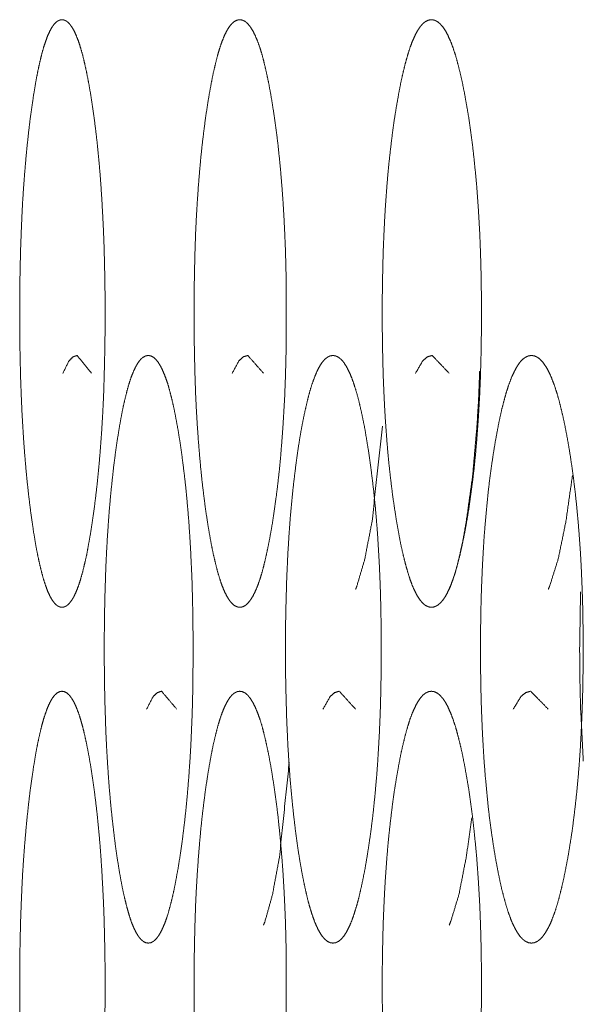
# Model space of a CAD drawing. Units: millimetres. Extents: x 1468 to 9464, y 405 to 6407.
# Drawn here: x 6257 to 6264, y 2475 to 2486 of the extents above; entities that cross this region are included whole.
import ezdxf

# ---------------------------------------------------------------- set-up
doc = ezdxf.new("R2010")
doc.units = ezdxf.units.MM
doc.layers.add('Trimetric', color=7, linetype='Continuous')

msp = doc.modelspace()

# ---------------------------------------------------------------- linework, layer by layer
at = {"layer": 'Trimetric', "color": 151, "linetype": 'Continuous', "lineweight": 18}
for points, knots in [([(6257.986, 2482.935), (6257.986, 2482.732), (6257.983, 2482.53), (6257.979, 2482.335), (6257.974, 2482.142), (6257.968, 2481.955), (6257.959, 2481.771), (6257.949, 2481.592), (6257.937, 2481.418), (6257.924, 2481.247), (6257.909, 2481.081), (6257.893, 2480.919), (6257.875, 2480.763), (6257.856, 2480.608), (6257.835, 2480.461), (6257.813, 2480.321), (6257.79, 2480.189), (6257.768, 2480.069), (6257.743, 2479.958), (6257.719, 2479.859), (6257.694, 2479.77), (6257.669, 2479.691), (6257.642, 2479.623), (6257.616, 2479.565), (6257.588, 2479.519), (6257.56, 2479.482), (6257.532, 2479.456), (6257.502, 2479.44), (6257.473, 2479.435), (6257.443, 2479.44), (6257.413, 2479.456), (6257.385, 2479.482), (6257.357, 2479.519), (6257.33, 2479.566), (6257.303, 2479.623), (6257.278, 2479.691), (6257.252, 2479.77), (6257.228, 2479.859), (6257.204, 2479.958), (6257.18, 2480.068), (6257.158, 2480.187), (6257.136, 2480.319), (6257.115, 2480.459), (6257.095, 2480.606), (6257.076, 2480.761), (6257.059, 2480.917), (6257.043, 2481.08), (6257.029, 2481.246), (6257.016, 2481.417), (6257.005, 2481.591), (6256.995, 2481.77), (6256.987, 2481.954), (6256.98, 2482.141), (6256.975, 2482.334), (6256.971, 2482.529), (6256.969, 2482.731), (6256.968, 2482.934), (6256.969, 2483.137), (6256.971, 2483.34), (6256.975, 2483.536), (6256.98, 2483.729), (6256.987, 2483.916), (6256.995, 2484.1), (6257.004, 2484.279), (6257.016, 2484.454), (6257.029, 2484.625), (6257.043, 2484.79), (6257.059, 2484.953), (6257.076, 2485.109), (6257.094, 2485.263), (6257.115, 2485.41), (6257.136, 2485.55), (6257.158, 2485.682), (6257.18, 2485.802), (6257.204, 2485.912), (6257.228, 2486.012), (6257.252, 2486.101), (6257.278, 2486.179), (6257.303, 2486.247), (6257.33, 2486.305), (6257.357, 2486.352), (6257.385, 2486.389), (6257.413, 2486.414), (6257.443, 2486.43), (6257.472, 2486.435), (6257.502, 2486.43), (6257.532, 2486.414), (6257.56, 2486.388), (6257.588, 2486.351), (6257.616, 2486.304), (6257.642, 2486.246), (6257.669, 2486.178), (6257.694, 2486.1), (6257.719, 2486.011), (6257.743, 2485.912), (6257.767, 2485.801), (6257.79, 2485.682), (6257.813, 2485.55), (6257.835, 2485.41), (6257.856, 2485.263), (6257.875, 2485.109), (6257.893, 2484.953), (6257.909, 2484.79), (6257.924, 2484.625), (6257.937, 2484.454), (6257.948, 2484.279), (6257.958, 2484.1), (6257.967, 2483.916), (6257.974, 2483.729), (6257.979, 2483.536), (6257.983, 2483.341), (6257.986, 2483.138), (6257.986, 2482.935)], [0, 0, 0.014061, 0.028089, 0.041602, 0.054992, 0.06795, 0.080707, 0.093125, 0.105243, 0.117116, 0.12862, 0.139943, 0.150843, 0.161617, 0.171915, 0.181738, 0.191045, 0.199476, 0.207339, 0.21441, 0.220838, 0.226568, 0.231622, 0.236032, 0.239803, 0.243003, 0.245664, 0.248002, 0.250048, 0.252141, 0.254479, 0.257114, 0.260341, 0.264089, 0.268489, 0.273527, 0.27922, 0.285625, 0.292674, 0.300505, 0.308913, 0.318171, 0.327965, 0.338279, 0.349075, 0.359982, 0.371311, 0.382823, 0.394707, 0.406831, 0.419249, 0.432006, 0.444964, 0.458354, 0.471855, 0.485871, 0.499932, 0.514028, 0.528078, 0.541614, 0.555027, 0.568007, 0.580776, 0.593203, 0.605329, 0.617202, 0.628702, 0.640021, 0.650904, 0.661661, 0.671936, 0.681764, 0.691044, 0.699475, 0.707328, 0.714388, 0.720804, 0.726509, 0.731546, 0.735946, 0.739694, 0.742894, 0.745555, 0.747887, 0.749933, 0.752028, 0.754366, 0.757043, 0.760242, 0.764014, 0.768413, 0.773467, 0.779186, 0.785604, 0.792663, 0.800494, 0.808922, 0.818195, 0.827989, 0.838293, 0.849067, 0.859967, 0.871297, 0.882805, 0.894678, 0.906816, 0.919234, 0.931991, 0.944962, 0.958363, 0.971888, 0.985928, 1, 1]), ([(6260.146, 2482.935), (6260.146, 2482.732), (6260.144, 2482.53), (6260.14, 2482.335), (6260.134, 2482.142), (6260.127, 2481.955), (6260.117, 2481.771), (6260.106, 2481.592), (6260.093, 2481.418), (6260.08, 2481.247), (6260.064, 2481.081), (6260.046, 2480.919), (6260.027, 2480.763), (6260.005, 2480.608), (6259.984, 2480.461), (6259.96, 2480.321), (6259.935, 2480.189), (6259.91, 2480.069), (6259.884, 2479.958), (6259.859, 2479.859), (6259.832, 2479.77), (6259.804, 2479.691), (6259.775, 2479.623), (6259.746, 2479.565), (6259.716, 2479.519), (6259.686, 2479.482), (6259.656, 2479.456), (6259.624, 2479.44), (6259.592, 2479.435), (6259.56, 2479.44), (6259.528, 2479.456), (6259.497, 2479.482), (6259.467, 2479.519), (6259.438, 2479.566), (6259.409, 2479.623), (6259.381, 2479.691), (6259.354, 2479.77), (6259.327, 2479.859), (6259.302, 2479.958), (6259.276, 2480.068), (6259.252, 2480.187), (6259.228, 2480.319), (6259.205, 2480.459), (6259.183, 2480.606), (6259.163, 2480.761), (6259.144, 2480.917), (6259.127, 2481.08), (6259.112, 2481.246), (6259.098, 2481.417), (6259.086, 2481.591), (6259.075, 2481.77), (6259.066, 2481.954), (6259.059, 2482.141), (6259.054, 2482.334), (6259.05, 2482.529), (6259.047, 2482.731), (6259.046, 2482.934), (6259.047, 2483.137), (6259.05, 2483.34), (6259.054, 2483.536), (6259.059, 2483.729), (6259.066, 2483.916), (6259.075, 2484.1), (6259.086, 2484.279), (6259.098, 2484.454), (6259.112, 2484.625), (6259.127, 2484.79), (6259.144, 2484.953), (6259.163, 2485.109), (6259.183, 2485.263), (6259.205, 2485.41), (6259.228, 2485.55), (6259.252, 2485.682), (6259.276, 2485.802), (6259.302, 2485.912), (6259.327, 2486.012), (6259.354, 2486.101), (6259.381, 2486.179), (6259.409, 2486.247), (6259.438, 2486.305), (6259.467, 2486.352), (6259.497, 2486.389), (6259.528, 2486.414), (6259.56, 2486.43), (6259.591, 2486.435), (6259.623, 2486.43), (6259.656, 2486.414), (6259.686, 2486.388), (6259.716, 2486.351), (6259.746, 2486.304), (6259.775, 2486.246), (6259.804, 2486.178), (6259.832, 2486.1), (6259.859, 2486.011), (6259.884, 2485.912), (6259.91, 2485.801), (6259.935, 2485.682), (6259.96, 2485.55), (6259.983, 2485.41), (6260.005, 2485.263), (6260.027, 2485.109), (6260.046, 2484.953), (6260.063, 2484.79), (6260.079, 2484.625), (6260.093, 2484.454), (6260.106, 2484.279), (6260.117, 2484.1), (6260.126, 2483.916), (6260.134, 2483.729), (6260.14, 2483.536), (6260.144, 2483.341), (6260.146, 2483.138), (6260.146, 2482.935)], [0, 0, 0.014005, 0.027976, 0.041435, 0.054773, 0.06768, 0.080388, 0.092762, 0.104834, 0.116663, 0.12813, 0.139417, 0.150283, 0.161032, 0.171301, 0.181107, 0.190393, 0.198826, 0.206677, 0.213753, 0.220194, 0.225945, 0.23103, 0.235501, 0.23933, 0.242629, 0.245383, 0.247833, 0.250051, 0.252316, 0.254766, 0.257526, 0.260826, 0.26463, 0.269091, 0.274159, 0.279873, 0.28629, 0.293344, 0.301173, 0.309565, 0.318809, 0.328585, 0.338877, 0.349642, 0.360514, 0.371808, 0.383281, 0.395122, 0.407202, 0.419573, 0.432281, 0.445189, 0.458525, 0.471973, 0.485933, 0.499937, 0.513976, 0.52797, 0.541452, 0.554811, 0.567741, 0.580461, 0.592843, 0.604924, 0.616753, 0.628215, 0.639497, 0.650347, 0.661078, 0.671325, 0.681127, 0.690402, 0.698816, 0.706668, 0.713732, 0.720161, 0.725885, 0.730953, 0.735414, 0.739218, 0.742518, 0.745271, 0.747716, 0.749934, 0.752156, 0.754647, 0.757415, 0.760715, 0.764543, 0.769004, 0.774089, 0.779829, 0.786259, 0.793324, 0.801153, 0.809575, 0.818827, 0.828603, 0.838879, 0.849627, 0.860494, 0.871788, 0.883254, 0.895087, 0.907182, 0.919553, 0.932261, 0.945182, 0.95853, 0.972001, 0.985984, 1, 1]), ([(6262.471, 2482.935), (6262.471, 2482.732), (6262.469, 2482.53), (6262.464, 2482.335), (6262.458, 2482.142), (6262.45, 2481.955), (6262.44, 2481.771), (6262.428, 2481.592), (6262.415, 2481.418), (6262.4, 2481.247), (6262.383, 2481.081), (6262.364, 2480.919), (6262.343, 2480.763), (6262.321, 2480.608), (6262.297, 2480.461), (6262.272, 2480.321), (6262.245, 2480.189), (6262.218, 2480.069), (6262.19, 2479.958), (6262.163, 2479.859), (6262.133, 2479.77), (6262.104, 2479.691), (6262.073, 2479.623), (6262.042, 2479.565), (6262.01, 2479.519), (6261.977, 2479.482), (6261.944, 2479.456), (6261.91, 2479.44), (6261.876, 2479.435), (6261.842, 2479.44), (6261.807, 2479.456), (6261.774, 2479.482), (6261.742, 2479.519), (6261.71, 2479.566), (6261.68, 2479.623), (6261.649, 2479.691), (6261.62, 2479.77), (6261.592, 2479.859), (6261.564, 2479.958), (6261.537, 2480.068), (6261.51, 2480.187), (6261.485, 2480.319), (6261.46, 2480.459), (6261.437, 2480.606), (6261.414, 2480.761), (6261.395, 2480.917), (6261.376, 2481.08), (6261.359, 2481.246), (6261.345, 2481.417), (6261.332, 2481.591), (6261.32, 2481.77), (6261.311, 2481.954), (6261.303, 2482.141), (6261.297, 2482.334), (6261.293, 2482.529), (6261.29, 2482.731), (6261.289, 2482.934), (6261.29, 2483.137), (6261.293, 2483.34), (6261.297, 2483.536), (6261.303, 2483.729), (6261.311, 2483.916), (6261.32, 2484.1), (6261.332, 2484.279), (6261.345, 2484.454), (6261.359, 2484.625), (6261.376, 2484.79), (6261.395, 2484.953), (6261.414, 2485.109), (6261.436, 2485.263), (6261.46, 2485.41), (6261.485, 2485.55), (6261.51, 2485.682), (6261.537, 2485.802), (6261.564, 2485.912), (6261.592, 2486.012), (6261.62, 2486.101), (6261.649, 2486.179), (6261.68, 2486.247), (6261.71, 2486.305), (6261.742, 2486.352), (6261.774, 2486.389), (6261.807, 2486.414), (6261.841, 2486.43), (6261.875, 2486.435), (6261.91, 2486.43), (6261.944, 2486.414), (6261.977, 2486.388), (6262.01, 2486.351), (6262.042, 2486.304), (6262.073, 2486.246), (6262.104, 2486.178), (6262.133, 2486.1), (6262.163, 2486.011), (6262.19, 2485.912), (6262.218, 2485.801), (6262.245, 2485.682), (6262.271, 2485.55), (6262.296, 2485.41), (6262.321, 2485.263), (6262.343, 2485.109), (6262.364, 2484.953), (6262.382, 2484.79), (6262.399, 2484.625), (6262.415, 2484.454), (6262.428, 2484.279), (6262.44, 2484.1), (6262.45, 2483.916), (6262.458, 2483.729), (6262.464, 2483.536), (6262.469, 2483.341), (6262.471, 2483.138), (6262.471, 2482.935)], [0, 0, 0.013946, 0.027858, 0.041262, 0.054543, 0.067398, 0.080054, 0.092379, 0.104404, 0.116191, 0.127618, 0.138868, 0.1497, 0.160416, 0.170663, 0.180444, 0.189716, 0.198142, 0.205993, 0.213074, 0.219529, 0.225303, 0.230421, 0.234936, 0.238823, 0.242227, 0.24511, 0.247673, 0.250061, 0.252451, 0.255055, 0.257945, 0.261319, 0.265206, 0.26969, 0.274808, 0.280544, 0.286974, 0.294034, 0.301852, 0.310245, 0.319476, 0.329226, 0.339488, 0.350226, 0.361064, 0.37232, 0.383754, 0.395548, 0.407585, 0.419906, 0.432561, 0.445415, 0.458698, 0.472089, 0.485991, 0.499936, 0.513916, 0.527851, 0.541276, 0.554582, 0.567459, 0.580125, 0.592458, 0.604494, 0.616278, 0.6277, 0.638944, 0.64976, 0.660458, 0.670682, 0.680466, 0.689719, 0.698135, 0.705974, 0.713045, 0.719486, 0.725233, 0.730351, 0.734835, 0.738722, 0.742096, 0.744979, 0.747536, 0.749925, 0.752317, 0.75492, 0.757817, 0.761222, 0.765109, 0.769614, 0.774732, 0.780495, 0.786939, 0.79401, 0.801838, 0.810253, 0.819483, 0.829241, 0.839496, 0.850212, 0.861044, 0.8723, 0.883727, 0.895514, 0.907565, 0.919887, 0.932544, 0.945412, 0.958704, 0.972119, 0.986043, 1, 1]), ([(6257.481, 2482.22), (6257.556, 2482.371), (6257.604, 2482.419), (6257.653, 2482.435), (6257.825, 2482.223)], [0, 0, 0.300202, 0.420429, 0.512125, 1, 1]), ([(6259.034, 2478.935), (6259.034, 2478.732), (6259.032, 2478.53), (6259.029, 2478.335), (6259.023, 2478.142), (6259.015, 2477.955), (6259.007, 2477.771), (6258.996, 2477.592), (6258.984, 2477.418), (6258.97, 2477.247), (6258.955, 2477.081), (6258.938, 2476.919), (6258.919, 2476.763), (6258.9, 2476.608), (6258.878, 2476.461), (6258.855, 2476.321), (6258.831, 2476.189), (6258.808, 2476.069), (6258.782, 2475.958), (6258.757, 2475.859), (6258.732, 2475.77), (6258.705, 2475.691), (6258.677, 2475.623), (6258.649, 2475.565), (6258.621, 2475.519), (6258.592, 2475.482), (6258.562, 2475.456), (6258.532, 2475.44), (6258.501, 2475.435), (6258.47, 2475.44), (6258.44, 2475.456), (6258.41, 2475.482), (6258.381, 2475.519), (6258.353, 2475.566), (6258.325, 2475.623), (6258.298, 2475.691), (6258.272, 2475.77), (6258.247, 2475.859), (6258.222, 2475.958), (6258.197, 2476.068), (6258.174, 2476.187), (6258.151, 2476.319), (6258.129, 2476.459), (6258.108, 2476.606), (6258.089, 2476.761), (6258.071, 2476.917), (6258.054, 2477.08), (6258.039, 2477.246), (6258.026, 2477.417), (6258.014, 2477.591), (6258.004, 2477.77), (6257.995, 2477.954), (6257.989, 2478.141), (6257.983, 2478.334), (6257.979, 2478.529), (6257.977, 2478.731), (6257.976, 2478.934), (6257.977, 2479.137), (6257.979, 2479.34), (6257.983, 2479.536), (6257.989, 2479.729), (6257.995, 2479.916), (6258.004, 2480.1), (6258.014, 2480.279), (6258.026, 2480.454), (6258.039, 2480.625), (6258.054, 2480.79), (6258.071, 2480.953), (6258.088, 2481.109), (6258.108, 2481.263), (6258.129, 2481.41), (6258.151, 2481.55), (6258.174, 2481.682), (6258.197, 2481.802), (6258.222, 2481.912), (6258.247, 2482.012), (6258.272, 2482.101), (6258.298, 2482.179), (6258.325, 2482.247), (6258.353, 2482.305), (6258.381, 2482.352), (6258.41, 2482.389), (6258.439, 2482.414), (6258.47, 2482.43), (6258.501, 2482.435), (6258.531, 2482.43), (6258.562, 2482.414), (6258.592, 2482.388), (6258.621, 2482.351), (6258.649, 2482.304), (6258.677, 2482.246), (6258.705, 2482.178), (6258.732, 2482.1), (6258.757, 2482.011), (6258.782, 2481.912), (6258.808, 2481.801), (6258.831, 2481.682), (6258.855, 2481.55), (6258.878, 2481.41), (6258.899, 2481.263), (6258.919, 2481.109), (6258.938, 2480.953), (6258.955, 2480.79), (6258.97, 2480.625), (6258.984, 2480.454), (6258.996, 2480.279), (6259.006, 2480.1), (6259.015, 2479.916), (6259.023, 2479.729), (6259.028, 2479.536), (6259.032, 2479.341), (6259.034, 2479.138), (6259.034, 2478.935)], [0, 0, 0.014034, 0.028033, 0.04152, 0.054885, 0.067819, 0.080551, 0.092948, 0.105042, 0.116895, 0.128381, 0.139686, 0.15057, 0.161328, 0.171619, 0.18143, 0.190727, 0.199158, 0.207016, 0.214095, 0.220523, 0.226256, 0.231334, 0.235774, 0.239562, 0.242811, 0.245535, 0.247904, 0.250083, 0.252217, 0.254591, 0.257322, 0.260572, 0.264359, 0.268769, 0.27383, 0.279541, 0.285946, 0.293003, 0.300829, 0.309229, 0.318484, 0.328265, 0.338572, 0.349347, 0.360237, 0.371549, 0.383046, 0.394907, 0.40701, 0.419406, 0.432138, 0.44507, 0.458434, 0.471909, 0.485898, 0.499932, 0.513999, 0.528022, 0.541532, 0.554919, 0.567874, 0.580617, 0.593025, 0.605128, 0.616978, 0.628463, 0.639764, 0.650626, 0.661373, 0.671634, 0.681449, 0.690727, 0.69915, 0.706997, 0.714065, 0.720481, 0.726203, 0.731264, 0.735674, 0.739472, 0.742712, 0.745402, 0.747811, 0.749943, 0.752079, 0.754493, 0.757232, 0.760482, 0.764269, 0.768699, 0.773777, 0.779499, 0.785917, 0.792985, 0.80082, 0.80924, 0.818503, 0.828292, 0.838575, 0.84934, 0.860224, 0.871541, 0.883026, 0.894876, 0.906996, 0.91939, 0.932124, 0.945069, 0.958444, 0.971944, 0.985944, 1, 1]), ([(6259.5, 2482.22), (6259.581, 2482.371), (6259.633, 2482.419), (6259.687, 2482.435), (6259.874, 2482.223)], [0, 0, 0.29524, 0.416305, 0.512502, 1, 1]), ([(6261.277, 2478.935), (6261.277, 2478.732), (6261.274, 2478.53), (6261.27, 2478.335), (6261.264, 2478.142), (6261.256, 2477.955), (6261.246, 2477.771), (6261.235, 2477.592), (6261.222, 2477.418), (6261.207, 2477.247), (6261.191, 2477.081), (6261.173, 2476.919), (6261.153, 2476.763), (6261.131, 2476.608), (6261.108, 2476.461), (6261.084, 2476.321), (6261.058, 2476.189), (6261.032, 2476.069), (6261.006, 2475.958), (6260.978, 2475.859), (6260.95, 2475.77), (6260.922, 2475.691), (6260.892, 2475.623), (6260.862, 2475.565), (6260.832, 2475.519), (6260.8, 2475.482), (6260.768, 2475.456), (6260.735, 2475.44), (6260.702, 2475.435), (6260.669, 2475.44), (6260.636, 2475.456), (6260.604, 2475.482), (6260.572, 2475.519), (6260.542, 2475.566), (6260.512, 2475.623), (6260.483, 2475.691), (6260.455, 2475.77), (6260.427, 2475.859), (6260.4, 2475.958), (6260.375, 2476.068), (6260.349, 2476.187), (6260.324, 2476.319), (6260.3, 2476.459), (6260.278, 2476.606), (6260.257, 2476.761), (6260.238, 2476.917), (6260.22, 2477.08), (6260.204, 2477.246), (6260.189, 2477.417), (6260.177, 2477.591), (6260.166, 2477.77), (6260.157, 2477.954), (6260.149, 2478.141), (6260.144, 2478.334), (6260.139, 2478.529), (6260.136, 2478.731), (6260.136, 2478.934), (6260.136, 2479.137), (6260.139, 2479.34), (6260.144, 2479.536), (6260.149, 2479.729), (6260.157, 2479.916), (6260.166, 2480.1), (6260.177, 2480.279), (6260.189, 2480.454), (6260.204, 2480.625), (6260.22, 2480.79), (6260.238, 2480.953), (6260.257, 2481.109), (6260.278, 2481.263), (6260.3, 2481.41), (6260.324, 2481.55), (6260.349, 2481.682), (6260.375, 2481.802), (6260.401, 2481.912), (6260.427, 2482.012), (6260.455, 2482.101), (6260.484, 2482.179), (6260.512, 2482.247), (6260.542, 2482.305), (6260.572, 2482.352), (6260.604, 2482.389), (6260.636, 2482.414), (6260.668, 2482.43), (6260.701, 2482.435), (6260.734, 2482.43), (6260.767, 2482.414), (6260.8, 2482.388), (6260.832, 2482.351), (6260.862, 2482.304), (6260.892, 2482.246), (6260.922, 2482.178), (6260.95, 2482.1), (6260.978, 2482.011), (6261.006, 2481.912), (6261.032, 2481.801), (6261.058, 2481.682), (6261.084, 2481.55), (6261.107, 2481.41), (6261.131, 2481.263), (6261.152, 2481.109), (6261.172, 2480.953), (6261.191, 2480.79), (6261.207, 2480.625), (6261.222, 2480.454), (6261.235, 2480.279), (6261.246, 2480.1), (6261.256, 2479.916), (6261.264, 2479.729), (6261.27, 2479.536), (6261.274, 2479.341), (6261.277, 2479.138), (6261.277, 2478.935)], [0, 0, 0.013976, 0.027918, 0.041351, 0.054661, 0.067543, 0.080225, 0.092573, 0.104624, 0.116432, 0.127879, 0.139143, 0.149993, 0.160726, 0.170987, 0.180781, 0.190064, 0.198489, 0.206335, 0.213419, 0.219875, 0.225629, 0.230739, 0.235222, 0.239067, 0.242418, 0.245236, 0.247758, 0.250063, 0.252368, 0.254895, 0.25772, 0.261072, 0.264917, 0.269389, 0.274482, 0.280199, 0.286629, 0.293692, 0.301505, 0.309898, 0.31914, 0.328903, 0.33918, 0.349929, 0.360785, 0.37206, 0.383514, 0.395333, 0.407392, 0.419738, 0.43242, 0.445302, 0.45861, 0.472032, 0.485963, 0.499938, 0.513948, 0.527913, 0.541369, 0.5547, 0.567605, 0.580298, 0.592655, 0.604714, 0.616523, 0.627965, 0.639229, 0.650062, 0.660777, 0.671009, 0.680806, 0.69007, 0.698485, 0.706331, 0.713393, 0.719834, 0.725577, 0.730652, 0.735125, 0.738979, 0.742322, 0.74514, 0.747621, 0.749924, 0.752231, 0.754758, 0.757625, 0.760977, 0.764822, 0.769294, 0.774405, 0.780148, 0.786593, 0.793666, 0.80149, 0.809903, 0.819153, 0.828917, 0.839178, 0.849911, 0.860761, 0.872041, 0.883488, 0.895297, 0.90737, 0.919718, 0.9324, 0.945294, 0.958615, 0.972059, 0.986002, 1, 1]), ([(6261.684, 2482.22), (6261.772, 2482.371), (6261.828, 2482.419), (6261.885, 2482.435), (6262.087, 2482.223)], [0, 0, 0.290877, 0.412874, 0.512247, 1, 1]), ([(6263.683, 2478.935), (6263.683, 2478.732), (6263.681, 2478.53), (6263.676, 2478.335), (6263.669, 2478.142), (6263.661, 2477.955), (6263.651, 2477.771), (6263.639, 2477.592), (6263.625, 2477.418), (6263.609, 2477.247), (6263.591, 2477.081), (6263.572, 2476.919), (6263.551, 2476.763), (6263.527, 2476.608), (6263.503, 2476.461), (6263.476, 2476.321), (6263.449, 2476.189), (6263.421, 2476.069), (6263.393, 2475.958), (6263.364, 2475.859), (6263.333, 2475.77), (6263.303, 2475.691), (6263.271, 2475.623), (6263.239, 2475.565), (6263.206, 2475.519), (6263.173, 2475.482), (6263.138, 2475.456), (6263.103, 2475.44), (6263.067, 2475.435), (6263.032, 2475.44), (6262.997, 2475.456), (6262.962, 2475.482), (6262.928, 2475.519), (6262.896, 2475.566), (6262.864, 2475.623), (6262.833, 2475.691), (6262.803, 2475.77), (6262.773, 2475.859), (6262.745, 2475.958), (6262.716, 2476.068), (6262.689, 2476.187), (6262.663, 2476.319), (6262.637, 2476.459), (6262.613, 2476.606), (6262.59, 2476.761), (6262.569, 2476.917), (6262.55, 2477.08), (6262.534, 2477.246), (6262.518, 2477.417), (6262.504, 2477.591), (6262.493, 2477.77), (6262.483, 2477.954), (6262.475, 2478.141), (6262.468, 2478.334), (6262.464, 2478.529), (6262.461, 2478.731), (6262.46, 2478.934), (6262.461, 2479.137), (6262.464, 2479.34), (6262.468, 2479.536), (6262.475, 2479.729), (6262.483, 2479.916), (6262.493, 2480.1), (6262.504, 2480.279), (6262.518, 2480.454), (6262.534, 2480.625), (6262.55, 2480.79), (6262.569, 2480.953), (6262.59, 2481.109), (6262.613, 2481.263), (6262.637, 2481.41), (6262.663, 2481.55), (6262.689, 2481.682), (6262.716, 2481.802), (6262.745, 2481.912), (6262.773, 2482.012), (6262.803, 2482.101), (6262.833, 2482.179), (6262.864, 2482.247), (6262.896, 2482.305), (6262.928, 2482.352), (6262.962, 2482.389), (6262.997, 2482.414), (6263.032, 2482.43), (6263.067, 2482.435), (6263.102, 2482.43), (6263.138, 2482.414), (6263.173, 2482.388), (6263.206, 2482.351), (6263.239, 2482.304), (6263.271, 2482.246), (6263.303, 2482.178), (6263.333, 2482.1), (6263.364, 2482.011), (6263.393, 2481.912), (6263.421, 2481.801), (6263.449, 2481.682), (6263.476, 2481.55), (6263.502, 2481.41), (6263.527, 2481.263), (6263.55, 2481.109), (6263.571, 2480.953), (6263.591, 2480.79), (6263.608, 2480.625), (6263.624, 2480.454), (6263.638, 2480.279), (6263.651, 2480.1), (6263.661, 2479.916), (6263.669, 2479.729), (6263.676, 2479.536), (6263.681, 2479.341), (6263.683, 2479.138), (6263.683, 2478.935)], [0, 0, 0.013916, 0.027799, 0.041175, 0.054429, 0.067259, 0.079889, 0.092187, 0.104191, 0.115957, 0.127364, 0.13859, 0.149406, 0.160113, 0.170345, 0.180121, 0.189383, 0.197802, 0.205647, 0.212739, 0.219209, 0.224986, 0.230131, 0.23468, 0.238585, 0.242012, 0.244961, 0.247596, 0.250071, 0.252546, 0.255185, 0.258141, 0.261569, 0.265473, 0.26999, 0.275116, 0.280872, 0.287317, 0.294375, 0.302198, 0.310584, 0.319803, 0.329541, 0.339796, 0.350512, 0.361338, 0.372576, 0.383985, 0.395763, 0.407774, 0.420072, 0.432702, 0.44553, 0.458784, 0.472147, 0.486019, 0.499935, 0.513886, 0.527792, 0.541189, 0.554466, 0.567316, 0.579958, 0.592268, 0.604278, 0.616045, 0.627443, 0.638669, 0.649467, 0.660156, 0.670359, 0.680138, 0.68938, 0.697788, 0.705633, 0.712701, 0.719157, 0.724923, 0.730049, 0.734567, 0.73848, 0.7419, 0.744849, 0.747483, 0.749912, 0.752388, 0.755069, 0.758032, 0.761459, 0.765364, 0.769903, 0.775048, 0.780815, 0.787274, 0.794355, 0.802178, 0.810586, 0.819814, 0.82956, 0.8398, 0.8505, 0.861315, 0.872558, 0.883961, 0.895727, 0.907753, 0.920055, 0.932685, 0.945525, 0.958791, 0.972178, 0.986061, 1, 1]), ([(6262.087, 2479.648), (6262.105, 2479.691), (6262.155, 2479.835), (6262.202, 2480.011), (6262.248, 2480.219), (6262.291, 2480.459), (6262.366, 2480.999), (6262.418, 2481.591), (6262.437, 2481.907), (6262.45, 2482.236), (6262.451, 2482.25)], [0, 0, 0.017881, 0.07557, 0.144669, 0.225221, 0.31769, 0.524316, 0.749817, 0.869818, 0.994666, 1, 1]), ([(6261.291, 2481.592), (6261.168, 2480.461), (6261.082, 2480.012), (6260.988, 2479.691), (6260.972, 2479.65)], [0, 0, 0.576254, 0.807975, 0.977282, 1, 1]), ([(6263.556, 2481.004), (6263.479, 2480.461), (6263.387, 2480.012), (6263.286, 2479.691), (6263.268, 2479.65)], [0, 0, 0.394812, 0.725072, 0.967149, 1, 1]), ([(6263.686, 2477.603), (6263.653, 2478.236), (6263.645, 2478.578), (6263.642, 2478.934), (6263.653, 2479.619)], [0, 0, 0.314419, 0.484012, 0.660372, 1, 1]), ([(6257.986, 2474.935), (6257.986, 2474.732), (6257.983, 2474.53), (6257.979, 2474.335), (6257.974, 2474.142), (6257.968, 2473.955), (6257.959, 2473.771), (6257.949, 2473.592), (6257.937, 2473.418), (6257.924, 2473.247), (6257.909, 2473.081), (6257.893, 2472.919), (6257.875, 2472.763), (6257.856, 2472.608), (6257.835, 2472.461), (6257.813, 2472.321), (6257.79, 2472.189), (6257.768, 2472.069), (6257.743, 2471.958), (6257.719, 2471.859), (6257.694, 2471.77), (6257.669, 2471.691), (6257.642, 2471.623), (6257.616, 2471.565), (6257.588, 2471.519), (6257.56, 2471.482), (6257.532, 2471.456), (6257.502, 2471.44), (6257.473, 2471.435), (6257.443, 2471.44), (6257.413, 2471.456), (6257.385, 2471.482), (6257.357, 2471.519), (6257.33, 2471.566), (6257.303, 2471.623), (6257.278, 2471.691), (6257.252, 2471.77), (6257.228, 2471.859), (6257.204, 2471.958), (6257.18, 2472.068), (6257.158, 2472.187), (6257.136, 2472.319), (6257.115, 2472.459), (6257.095, 2472.606), (6257.076, 2472.761), (6257.059, 2472.917), (6257.043, 2473.08), (6257.029, 2473.246), (6257.016, 2473.417), (6257.005, 2473.591), (6256.995, 2473.77), (6256.987, 2473.954), (6256.98, 2474.141), (6256.975, 2474.334), (6256.971, 2474.529), (6256.969, 2474.731), (6256.968, 2474.934), (6256.969, 2475.137), (6256.971, 2475.34), (6256.975, 2475.536), (6256.98, 2475.729), (6256.987, 2475.916), (6256.995, 2476.1), (6257.004, 2476.279), (6257.016, 2476.454), (6257.029, 2476.625), (6257.043, 2476.79), (6257.059, 2476.953), (6257.076, 2477.109), (6257.094, 2477.263), (6257.115, 2477.41), (6257.136, 2477.55), (6257.158, 2477.682), (6257.18, 2477.802), (6257.204, 2477.912), (6257.228, 2478.012), (6257.252, 2478.101), (6257.278, 2478.179), (6257.303, 2478.247), (6257.33, 2478.305), (6257.357, 2478.352), (6257.385, 2478.389), (6257.413, 2478.414), (6257.443, 2478.43), (6257.472, 2478.435), (6257.502, 2478.43), (6257.532, 2478.414), (6257.56, 2478.388), (6257.588, 2478.351), (6257.616, 2478.304), (6257.642, 2478.246), (6257.669, 2478.178), (6257.694, 2478.1), (6257.719, 2478.011), (6257.743, 2477.912), (6257.767, 2477.801), (6257.79, 2477.682), (6257.813, 2477.55), (6257.835, 2477.41), (6257.856, 2477.263), (6257.875, 2477.109), (6257.893, 2476.953), (6257.909, 2476.79), (6257.924, 2476.625), (6257.937, 2476.454), (6257.948, 2476.279), (6257.958, 2476.1), (6257.967, 2475.916), (6257.974, 2475.729), (6257.979, 2475.536), (6257.983, 2475.341), (6257.986, 2475.138), (6257.986, 2474.935)], [0, 0, 0.014061, 0.028089, 0.041603, 0.054992, 0.06795, 0.080707, 0.093125, 0.105243, 0.117117, 0.12862, 0.139943, 0.150843, 0.161617, 0.171915, 0.181739, 0.191046, 0.199476, 0.207339, 0.21441, 0.220839, 0.226568, 0.231622, 0.236033, 0.239804, 0.243004, 0.245665, 0.247997, 0.250045, 0.252138, 0.254476, 0.257111, 0.260338, 0.264086, 0.268486, 0.273524, 0.279217, 0.285623, 0.292671, 0.300502, 0.30891, 0.318168, 0.327962, 0.338276, 0.349073, 0.359979, 0.371309, 0.38282, 0.394705, 0.406829, 0.419247, 0.432004, 0.444961, 0.458351, 0.471853, 0.485869, 0.49993, 0.514025, 0.528076, 0.541612, 0.555025, 0.568005, 0.580774, 0.593201, 0.605327, 0.617201, 0.628701, 0.640019, 0.650902, 0.66166, 0.671934, 0.681762, 0.691043, 0.699473, 0.707327, 0.714386, 0.720803, 0.726507, 0.731545, 0.735945, 0.739703, 0.742893, 0.745554, 0.747887, 0.749933, 0.752028, 0.754365, 0.757042, 0.760241, 0.764013, 0.768413, 0.773467, 0.779185, 0.785603, 0.792663, 0.800494, 0.80891, 0.818195, 0.827989, 0.838293, 0.849067, 0.859967, 0.871297, 0.882805, 0.894678, 0.906816, 0.919234, 0.931991, 0.944962, 0.958363, 0.971888, 0.985916, 1, 1]), ([(6258.48, 2478.22), (6258.558, 2478.371), (6258.608, 2478.419), (6258.659, 2478.435), (6258.839, 2478.223)], [0, 0, 0.29752, 0.418104, 0.512599, 1, 1]), ([(6260.146, 2474.935), (6260.146, 2474.732), (6260.144, 2474.53), (6260.14, 2474.335), (6260.134, 2474.142), (6260.127, 2473.955), (6260.117, 2473.771), (6260.106, 2473.592), (6260.093, 2473.418), (6260.08, 2473.247), (6260.064, 2473.081), (6260.046, 2472.919), (6260.027, 2472.763), (6260.005, 2472.608), (6259.984, 2472.461), (6259.96, 2472.321), (6259.935, 2472.189), (6259.91, 2472.069), (6259.884, 2471.958), (6259.859, 2471.859), (6259.832, 2471.77), (6259.804, 2471.691), (6259.775, 2471.623), (6259.746, 2471.565), (6259.716, 2471.519), (6259.686, 2471.482), (6259.656, 2471.456), (6259.624, 2471.44), (6259.592, 2471.435), (6259.56, 2471.44), (6259.528, 2471.456), (6259.497, 2471.482), (6259.467, 2471.519), (6259.438, 2471.566), (6259.409, 2471.623), (6259.381, 2471.691), (6259.354, 2471.77), (6259.327, 2471.859), (6259.302, 2471.958), (6259.276, 2472.068), (6259.252, 2472.187), (6259.228, 2472.319), (6259.205, 2472.459), (6259.183, 2472.606), (6259.163, 2472.761), (6259.144, 2472.917), (6259.127, 2473.08), (6259.112, 2473.246), (6259.098, 2473.417), (6259.086, 2473.591), (6259.075, 2473.77), (6259.066, 2473.954), (6259.059, 2474.141), (6259.054, 2474.334), (6259.05, 2474.529), (6259.047, 2474.731), (6259.046, 2474.934), (6259.047, 2475.137), (6259.05, 2475.34), (6259.054, 2475.536), (6259.059, 2475.729), (6259.066, 2475.916), (6259.075, 2476.1), (6259.086, 2476.279), (6259.098, 2476.454), (6259.112, 2476.625), (6259.127, 2476.79), (6259.144, 2476.953), (6259.163, 2477.109), (6259.183, 2477.263), (6259.205, 2477.41), (6259.228, 2477.55), (6259.252, 2477.682), (6259.276, 2477.802), (6259.302, 2477.912), (6259.327, 2478.012), (6259.354, 2478.101), (6259.381, 2478.179), (6259.409, 2478.247), (6259.438, 2478.305), (6259.467, 2478.352), (6259.497, 2478.389), (6259.528, 2478.414), (6259.56, 2478.43), (6259.591, 2478.435), (6259.623, 2478.43), (6259.656, 2478.414), (6259.686, 2478.388), (6259.716, 2478.351), (6259.746, 2478.304), (6259.775, 2478.246), (6259.804, 2478.178), (6259.832, 2478.1), (6259.859, 2478.011), (6259.884, 2477.912), (6259.91, 2477.801), (6259.935, 2477.682), (6259.96, 2477.55), (6259.983, 2477.41), (6260.005, 2477.263), (6260.027, 2477.109), (6260.046, 2476.953), (6260.063, 2476.79), (6260.079, 2476.625), (6260.093, 2476.454), (6260.106, 2476.279), (6260.117, 2476.1), (6260.126, 2475.916), (6260.134, 2475.729), (6260.14, 2475.536), (6260.144, 2475.341), (6260.146, 2475.138), (6260.146, 2474.935)], [0, 0, 0.014005, 0.027976, 0.041435, 0.054773, 0.06768, 0.080388, 0.092762, 0.104835, 0.116664, 0.12813, 0.139417, 0.150284, 0.161032, 0.171302, 0.181108, 0.190394, 0.198826, 0.206678, 0.213754, 0.220195, 0.225945, 0.231031, 0.235502, 0.23933, 0.24263, 0.245383, 0.247828, 0.250048, 0.252313, 0.254763, 0.257524, 0.260823, 0.264627, 0.269088, 0.274156, 0.27987, 0.286287, 0.293341, 0.301171, 0.309562, 0.318806, 0.328582, 0.338874, 0.349639, 0.360512, 0.371805, 0.383279, 0.395119, 0.4072, 0.419571, 0.432279, 0.445186, 0.458522, 0.47197, 0.48593, 0.499935, 0.513974, 0.527968, 0.54145, 0.554809, 0.567739, 0.580459, 0.592841, 0.604922, 0.616751, 0.628213, 0.639495, 0.650345, 0.661076, 0.671323, 0.681126, 0.6904, 0.698814, 0.706666, 0.713731, 0.720159, 0.725884, 0.730951, 0.735413, 0.739226, 0.742517, 0.74527, 0.747715, 0.749933, 0.752155, 0.754646, 0.757414, 0.760714, 0.764542, 0.769003, 0.774088, 0.779828, 0.786259, 0.793323, 0.801153, 0.809563, 0.818826, 0.828602, 0.838878, 0.849627, 0.860494, 0.871787, 0.883254, 0.895087, 0.907182, 0.919553, 0.932261, 0.945181, 0.95853, 0.972001, 0.985973, 1, 1]), ([(6260.583, 2478.22), (6260.667, 2478.371), (6260.721, 2478.419), (6260.777, 2478.435), (6260.971, 2478.223)], [0, 0, 0.292544, 0.414109, 0.51303, 1, 1]), ([(6262.471, 2474.935), (6262.471, 2474.732), (6262.469, 2474.53), (6262.464, 2474.335), (6262.458, 2474.142), (6262.45, 2473.955), (6262.44, 2473.771), (6262.428, 2473.592), (6262.415, 2473.418), (6262.4, 2473.247), (6262.383, 2473.081), (6262.364, 2472.919), (6262.343, 2472.763), (6262.321, 2472.608), (6262.297, 2472.461), (6262.272, 2472.321), (6262.245, 2472.189), (6262.218, 2472.069), (6262.19, 2471.958), (6262.163, 2471.859), (6262.133, 2471.77), (6262.104, 2471.691), (6262.073, 2471.623), (6262.042, 2471.565), (6262.01, 2471.519), (6261.977, 2471.482), (6261.944, 2471.456), (6261.91, 2471.44), (6261.876, 2471.435), (6261.842, 2471.44), (6261.807, 2471.456), (6261.774, 2471.482), (6261.742, 2471.519), (6261.71, 2471.566), (6261.68, 2471.623), (6261.649, 2471.691), (6261.62, 2471.77), (6261.592, 2471.859), (6261.564, 2471.958), (6261.537, 2472.068), (6261.51, 2472.187), (6261.485, 2472.319), (6261.46, 2472.459), (6261.437, 2472.606), (6261.414, 2472.761), (6261.395, 2472.917), (6261.376, 2473.08), (6261.359, 2473.246), (6261.345, 2473.417), (6261.332, 2473.591), (6261.32, 2473.77), (6261.311, 2473.954), (6261.303, 2474.141), (6261.297, 2474.334), (6261.293, 2474.529), (6261.29, 2474.731), (6261.289, 2474.934), (6261.29, 2475.137), (6261.293, 2475.34), (6261.297, 2475.536), (6261.303, 2475.729), (6261.311, 2475.916), (6261.32, 2476.1), (6261.332, 2476.279), (6261.345, 2476.454), (6261.359, 2476.625), (6261.376, 2476.79), (6261.395, 2476.953), (6261.414, 2477.109), (6261.436, 2477.263), (6261.46, 2477.41), (6261.485, 2477.55), (6261.51, 2477.682), (6261.537, 2477.802), (6261.564, 2477.912), (6261.592, 2478.012), (6261.62, 2478.101), (6261.649, 2478.179), (6261.68, 2478.247), (6261.71, 2478.305), (6261.742, 2478.352), (6261.774, 2478.389), (6261.807, 2478.414), (6261.841, 2478.43), (6261.875, 2478.435), (6261.91, 2478.43), (6261.944, 2478.414), (6261.977, 2478.388), (6262.01, 2478.351), (6262.042, 2478.304), (6262.073, 2478.246), (6262.104, 2478.178), (6262.133, 2478.1), (6262.163, 2478.011), (6262.19, 2477.912), (6262.218, 2477.801), (6262.245, 2477.682), (6262.271, 2477.55), (6262.296, 2477.41), (6262.321, 2477.263), (6262.343, 2477.109), (6262.364, 2476.953), (6262.382, 2476.79), (6262.399, 2476.625), (6262.415, 2476.454), (6262.428, 2476.279), (6262.44, 2476.1), (6262.45, 2475.916), (6262.458, 2475.729), (6262.464, 2475.536), (6262.469, 2475.341), (6262.471, 2475.138), (6262.471, 2474.935)], [0, 0, 0.013946, 0.027858, 0.041262, 0.054543, 0.067398, 0.080055, 0.092379, 0.104404, 0.116191, 0.127618, 0.138868, 0.149701, 0.160417, 0.170664, 0.180444, 0.189716, 0.198142, 0.205993, 0.213075, 0.21953, 0.225303, 0.230421, 0.234937, 0.238823, 0.242228, 0.245111, 0.247668, 0.250059, 0.252449, 0.255052, 0.257942, 0.261317, 0.265203, 0.269687, 0.274805, 0.280541, 0.286972, 0.294031, 0.301849, 0.310243, 0.319473, 0.329223, 0.339485, 0.350224, 0.361062, 0.372318, 0.383751, 0.395546, 0.407582, 0.419904, 0.432558, 0.445413, 0.458696, 0.472087, 0.485988, 0.499934, 0.513914, 0.527849, 0.541274, 0.55458, 0.567457, 0.580123, 0.592456, 0.604493, 0.616276, 0.627698, 0.638943, 0.649758, 0.660456, 0.670681, 0.680464, 0.689717, 0.698133, 0.705973, 0.713043, 0.719485, 0.725231, 0.730349, 0.734833, 0.73873, 0.742095, 0.744978, 0.747536, 0.749924, 0.752316, 0.75492, 0.757817, 0.761221, 0.765108, 0.769613, 0.774731, 0.780494, 0.786938, 0.794009, 0.801838, 0.810242, 0.819483, 0.829241, 0.839495, 0.850211, 0.861044, 0.8723, 0.883726, 0.895514, 0.907565, 0.919887, 0.932543, 0.945411, 0.958704, 0.972119, 0.986032, 1, 1]), ([(6262.85, 2478.22), (6262.941, 2478.371), (6262.999, 2478.419), (6263.058, 2478.435), (6263.267, 2478.223)], [0, 0, 0.288795, 0.411242, 0.512094, 1, 1]), ([(6260.181, 2477.592), (6260.064, 2476.461), (6259.981, 2476.012), (6259.891, 2475.691), (6259.875, 2475.65)], [0, 0, 0.576647, 0.808316, 0.977256, 1, 1]), ([(6262.357, 2476.927), (6262.291, 2476.461), (6262.203, 2476.012), (6262.105, 2475.691), (6262.088, 2475.65)], [0, 0, 0.359414, 0.709308, 0.965544, 1, 1])]:
    msp.add_open_spline(points, degree=1, knots=knots, dxfattribs=at)

doc.saveas('drawing.dxf')
